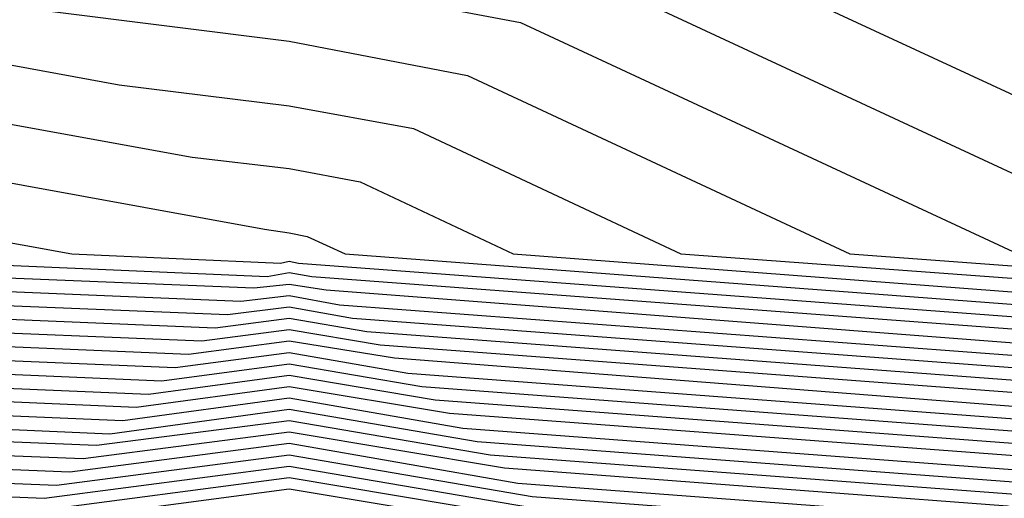
# Model space of a CAD drawing. Units: inches. Extents: x 986963 to 989603, y 7216058 to 7218698.
# Drawn here: x 988655 to 988665, y 7217339 to 7217344 of the extents above; entities that cross this region are included whole.
import ezdxf

# ---------------------------------------------------------------- set-up
doc = ezdxf.new("R2010")
doc.units = ezdxf.units.IN
doc.header["$MEASUREMENT"] = 0
doc.layers.add('Contour_98697216', color=7, linetype='Continuous', true_color=0xda5f38)

msp = doc.modelspace()

# ---------------------------------------------------------------- linework, layer by layer
at = {"layer": 'Contour_98697216'}
for points in [[(988653.314, 7217346.666, 3112), (988658.05, 7217346.061, 3112), (988661.536, 7217345.397, 3112), (988667.22, 7217342.76, 3112), (988668.05, 7217342.506, 3112), (988668.441, 7217342.311, 3112), (988668.636, 7217341.92, 3112), (988676.829, 7217340.709, 3112), (988678.05, 7217340.436, 3112), (988679.359, 7217340.611, 3112), (988687.503, 7217341.373, 3112), (988688.05, 7217341.432, 3112), (988688.538, 7217341.432, 3112), (988698.06, 7217341.92, 3112), (988708.04, 7217341.92, 3112)], [(988654.056, 7217345.904, 3111), (988658.05, 7217345.416, 3111), (988660.98, 7217344.85, 3111), (988667.278, 7217341.92, 3111), (988667.991, 7217341.861, 3111), (988668.05, 7217341.861, 3111), (988668.128, 7217341.842, 3111), (988676.693, 7217340.572, 3111), (988678.05, 7217340.26, 3111), (988679.505, 7217340.455, 3111), (988687.327, 7217341.197, 3111), (988688.05, 7217341.295, 3111), (988688.694, 7217341.276, 3111), (988697.874, 7217341.744, 3111), (988698.05, 7217341.744, 3111), (988698.304, 7217341.666, 3111), (988707.796, 7217341.666, 3111)], [(988651.312, 7217345.182, 3109), (988655.56, 7217344.42, 3109), (988658.05, 7217344.108, 3109), (988659.886, 7217343.756, 3109), (988663.821, 7217341.92, 3109), (988667.757, 7217341.627, 3109), (988668.05, 7217341.549, 3109), (988668.499, 7217341.471, 3109), (988676.419, 7217340.299, 3109), (988678.05, 7217339.928, 3109), (988679.808, 7217340.162, 3109), (988686.966, 7217340.846, 3109), (988688.05, 7217340.983, 3109), (988689.007, 7217340.963, 3109), (988697.523, 7217341.393, 3109), (988698.05, 7217341.393, 3109), (988698.792, 7217341.178, 3109), (988707.308, 7217341.178, 3109)], [(988654.808, 7217345.162, 3110), (988658.05, 7217344.752, 3110), (988660.433, 7217344.303, 3110), (988665.55, 7217341.92, 3110), (988667.874, 7217341.744, 3110), (988668.314, 7217341.647, 3110), (988676.556, 7217340.436, 3110), (988678.05, 7217340.104, 3110), (988679.661, 7217340.318, 3110), (988687.142, 7217341.022, 3110), (988688.05, 7217341.139, 3110), (988688.851, 7217341.119, 3110), (988697.698, 7217341.568, 3110), (988698.05, 7217341.568, 3110), (988698.548, 7217341.412, 3110), (988707.552, 7217341.412, 3110)], [(988650.794, 7217344.674, 3108), (988656.302, 7217343.658, 3108), (988658.05, 7217343.443, 3108), (988659.329, 7217343.209, 3108), (988662.083, 7217341.92, 3108), (988667.63, 7217341.51, 3108), (988668.05, 7217341.412, 3108), (988668.685, 7217341.276, 3108), (988676.282, 7217340.162, 3108), (988678.05, 7217339.752, 3108), (988679.954, 7217340.026, 3108), (988686.79, 7217340.67, 3108), (988688.05, 7217340.826, 3108), (988689.163, 7217340.807, 3108), (988697.357, 7217341.217, 3108), (988698.05, 7217341.217, 3108), (988699.036, 7217340.924, 3108), (988707.064, 7217340.924, 3108)], [(988650.276, 7217344.147, 3107), (988657.054, 7217342.916, 3107), (988658.05, 7217342.799, 3107), (988658.782, 7217342.662, 3107), (988660.355, 7217341.92, 3107), (988667.513, 7217341.373, 3107), (988668.05, 7217341.256, 3107), (988668.87, 7217341.1, 3107), (988676.146, 7217340.026, 3107), (988678.05, 7217339.596, 3107), (988680.101, 7217339.869, 3107), (988686.614, 7217340.475, 3107), (988688.05, 7217340.67, 3107), (988689.319, 7217340.651, 3107), (988697.181, 7217341.041, 3107), (988698.05, 7217341.041, 3107), (988699.29, 7217340.69, 3107), (988706.81, 7217340.69, 3107)], [(988649.759, 7217343.639, 3106), (988657.796, 7217342.174, 3106), (988658.05, 7217342.135, 3106), (988658.235, 7217342.096, 3106), (988658.626, 7217341.92, 3106), (988667.386, 7217341.256, 3106), (988668.05, 7217341.119, 3106), (988669.056, 7217340.924, 3106), (988676.009, 7217339.889, 3106), (988678.05, 7217339.42, 3106), (988680.247, 7217339.733, 3106), (988686.439, 7217340.299, 3106), (988688.05, 7217340.514, 3106), (988689.476, 7217340.494, 3106), (988697.005, 7217340.885, 3106), (988698.05, 7217340.865, 3106), (988699.534, 7217340.436, 3106), (988706.566, 7217340.436, 3106)], [(988649.241, 7217343.111, 3105), (988655.814, 7217341.92, 3105), (988657.962, 7217341.822, 3105), (988658.05, 7217341.842, 3105), (988658.148, 7217341.822, 3105), (988667.269, 7217341.139, 3105), (988668.05, 7217340.963, 3105), (988669.241, 7217340.729, 3105), (988675.872, 7217339.752, 3105), (988678.05, 7217339.264, 3105), (988680.394, 7217339.576, 3105), (988686.263, 7217340.123, 3105), (988688.05, 7217340.358, 3105), (988689.632, 7217340.338, 3105), (988696.839, 7217340.709, 3105), (988698.05, 7217340.69, 3105), (988699.778, 7217340.201, 3105), (988706.321, 7217340.201, 3105)], [(988648.148, 7217341.822, 3102), (988657.552, 7217341.432, 3102), (988658.05, 7217341.49, 3102), (988658.568, 7217341.393, 3102), (988666.907, 7217340.768, 3102), (988668.05, 7217340.514, 3102), (988669.788, 7217340.182, 3102), (988675.462, 7217339.342, 3102), (988678.05, 7217338.756, 3102), (988680.833, 7217339.147, 3102), (988685.726, 7217339.596, 3102), (988688.05, 7217339.889, 3102), (988690.101, 7217339.869, 3102), (988696.312, 7217340.182, 3102), (988698.05, 7217340.162, 3102), (988700.511, 7217339.459, 3102), (988705.589, 7217339.459, 3102)], [(988649.075, 7217341.92, 3103), (988657.689, 7217341.568, 3103), (988658.05, 7217341.608, 3103), (988658.431, 7217341.549, 3103), (988667.025, 7217340.885, 3103), (988668.05, 7217340.67, 3103), (988669.603, 7217340.358, 3103), (988675.599, 7217339.479, 3103), (988678.05, 7217338.932, 3103), (988680.687, 7217339.283, 3103), (988685.901, 7217339.772, 3103), (988688.05, 7217340.045, 3103), (988689.944, 7217340.026, 3103), (988696.487, 7217340.358, 3103), (988698.05, 7217340.338, 3103), (988700.267, 7217339.693, 3103), (988705.833, 7217339.693, 3103)], [(988652.444, 7217341.92, 3104), (988657.825, 7217341.686, 3104), (988658.05, 7217341.725, 3104), (988658.284, 7217341.686, 3104), (988667.142, 7217341.022, 3104), (988668.05, 7217340.826, 3104), (988669.427, 7217340.553, 3104), (988675.735, 7217339.615, 3104), (988678.05, 7217339.088, 3104), (988680.54, 7217339.44, 3104), (988686.087, 7217339.947, 3104), (988688.05, 7217340.201, 3104), (988689.788, 7217340.182, 3104), (988696.663, 7217340.533, 3104), (988698.05, 7217340.514, 3104), (988700.023, 7217339.947, 3104), (988706.077, 7217339.947, 3104)], [(988648.294, 7217341.666, 3101), (988657.415, 7217341.295, 3101), (988658.05, 7217341.373, 3101), (988658.704, 7217341.256, 3101), (988666.78, 7217340.651, 3101), (988668.05, 7217340.377, 3101), (988669.974, 7217339.986, 3101), (988675.325, 7217339.205, 3101), (988678.05, 7217338.6, 3101), (988680.98, 7217338.99, 3101), (988685.55, 7217339.42, 3101), (988688.05, 7217339.733, 3101), (988690.257, 7217339.713, 3101), (988696.146, 7217340.006, 3101), (988698.05, 7217339.986, 3101), (988700.755, 7217339.205, 3101), (988705.345, 7217339.205, 3101)], [(988648.45, 7217341.529, 3100), (988657.288, 7217341.158, 3100), (988658.05, 7217341.256, 3100), (988658.851, 7217341.119, 3100), (988666.663, 7217340.533, 3100), (988668.05, 7217340.221, 3100), (988670.159, 7217339.811, 3100), (988675.189, 7217339.068, 3100), (988678.05, 7217338.424, 3100), (988681.126, 7217338.854, 3100), (988685.374, 7217339.244, 3100), (988688.05, 7217339.576, 3100), (988690.413, 7217339.557, 3100), (988695.97, 7217339.85, 3100), (988698.05, 7217339.83, 3100), (988701.009, 7217338.971, 3100), (988705.091, 7217338.971, 3100)], [(988648.597, 7217341.373, 3099), (988657.151, 7217341.022, 3099), (988658.05, 7217341.139, 3099), (988658.987, 7217340.983, 3099), (988666.536, 7217340.416, 3099), (988668.05, 7217340.084, 3099), (988670.345, 7217339.635, 3099), (988675.052, 7217338.932, 3099), (988678.05, 7217338.268, 3099), (988681.273, 7217338.697, 3099), (988685.198, 7217339.068, 3099), (988688.05, 7217339.42, 3099), (988690.569, 7217339.401, 3099), (988695.794, 7217339.674, 3099), (988698.05, 7217339.654, 3099), (988701.253, 7217338.717, 3099), (988704.847, 7217338.717, 3099)], [(988648.743, 7217341.236, 3098), (988657.015, 7217340.885, 3098), (988658.05, 7217341.022, 3098), (988659.134, 7217340.846, 3098), (988666.419, 7217340.279, 3098), (988668.05, 7217339.928, 3098), (988670.53, 7217339.44, 3098), (988674.915, 7217338.795, 3098), (988678.05, 7217338.092, 3098), (988681.419, 7217338.541, 3098), (988685.023, 7217338.893, 3098), (988688.05, 7217339.264, 3098), (988690.726, 7217339.244, 3098), (988695.628, 7217339.498, 3098), (988698.05, 7217339.479, 3098), (988701.497, 7217338.483, 3098), (988704.603, 7217338.483, 3098)], [(988648.89, 7217341.08, 3097), (988656.878, 7217340.748, 3097), (988658.05, 7217340.904, 3097), (988659.271, 7217340.69, 3097), (988666.292, 7217340.162, 3097), (988668.05, 7217339.791, 3097), (988670.716, 7217339.264, 3097), (988674.778, 7217338.658, 3097), (988678.05, 7217337.916, 3097), (988681.566, 7217338.404, 3097), (988684.837, 7217338.717, 3097), (988688.05, 7217339.108, 3097), (988690.882, 7217339.088, 3097), (988695.452, 7217339.322, 3097), (988698.05, 7217339.303, 3097), (988701.741, 7217338.229, 3097), (988704.359, 7217338.229, 3097)], [(988649.036, 7217340.943, 3096), (988656.741, 7217340.611, 3096), (988658.05, 7217340.787, 3096), (988659.417, 7217340.553, 3096), (988666.175, 7217340.045, 3096), (988668.05, 7217339.635, 3096), (988670.892, 7217339.068, 3096), (988674.642, 7217338.522, 3096), (988678.05, 7217337.76, 3096), (988681.712, 7217338.248, 3096), (988684.661, 7217338.541, 3096), (988688.05, 7217338.951, 3096), (988691.038, 7217338.932, 3096), (988695.276, 7217339.147, 3096), (988698.05, 7217339.127, 3096), (988701.985, 7217337.975, 3096), (988704.114, 7217337.975, 3096)], [(988649.183, 7217340.787, 3095), (988656.605, 7217340.475, 3095), (988658.05, 7217340.67, 3095), (988659.554, 7217340.416, 3095), (988666.048, 7217339.928, 3095), (988668.05, 7217339.479, 3095), (988671.077, 7217338.893, 3095), (988674.505, 7217338.385, 3095), (988678.05, 7217337.584, 3095), (988681.859, 7217338.111, 3095), (988684.485, 7217338.365, 3095), (988688.05, 7217338.815, 3095), (988691.194, 7217338.776, 3095), (988695.11, 7217338.971, 3095), (988698.05, 7217338.951, 3095), (988702.23, 7217337.74, 3095), (988703.87, 7217337.74, 3095)], [(988649.329, 7217340.651, 3094), (988656.478, 7217340.338, 3094), (988658.05, 7217340.553, 3094), (988659.7, 7217340.279, 3094), (988665.931, 7217339.811, 3094), (988668.05, 7217339.342, 3094), (988671.263, 7217338.697, 3094), (988674.368, 7217338.248, 3094), (988678.05, 7217337.428, 3094), (988682.005, 7217337.955, 3094), (988684.31, 7217338.17, 3094), (988688.05, 7217338.658, 3094), (988691.351, 7217338.619, 3094), (988694.935, 7217338.795, 3094), (988698.05, 7217338.776, 3094), (988702.474, 7217337.486, 3094), (988703.626, 7217337.486, 3094)], [(988649.476, 7217340.494, 3093), (988656.341, 7217340.201, 3093), (988658.05, 7217340.436, 3093), (988659.837, 7217340.123, 3093), (988665.814, 7217339.674, 3093), (988668.05, 7217339.186, 3093), (988671.448, 7217338.522, 3093), (988674.232, 7217338.111, 3093), (988678.05, 7217337.252, 3093), (988682.151, 7217337.818, 3093), (988684.134, 7217337.994, 3093), (988688.05, 7217338.502, 3093), (988691.507, 7217338.463, 3093), (988694.759, 7217338.639, 3093), (988698.05, 7217338.6, 3093), (988702.728, 7217337.252, 3093), (988703.372, 7217337.252, 3093)], [(988649.622, 7217340.358, 3092), (988656.204, 7217340.065, 3092), (988658.05, 7217340.318, 3092), (988659.984, 7217339.986, 3092), (988665.687, 7217339.557, 3092), (988668.05, 7217339.049, 3092), (988671.634, 7217338.346, 3092), (988674.095, 7217337.975, 3092), (988678.05, 7217337.096, 3092), (988682.298, 7217337.662, 3092), (988683.958, 7217337.818, 3092), (988688.05, 7217338.346, 3092), (988691.663, 7217338.307, 3092), (988694.593, 7217338.463, 3092), (988698.05, 7217338.424, 3092), (988702.972, 7217336.998, 3092), (988703.128, 7217336.998, 3092)], [(988649.769, 7217340.201, 3091), (988656.068, 7217339.947, 3091), (988658.05, 7217340.201, 3091), (988660.12, 7217339.85, 3091), (988665.569, 7217339.44, 3091), (988668.05, 7217338.893, 3091), (988671.819, 7217338.151, 3091), (988673.968, 7217337.838, 3091), (988678.05, 7217336.92, 3091), (988682.444, 7217337.526, 3091), (988683.773, 7217337.643, 3091), (988688.05, 7217338.19, 3091), (988691.819, 7217338.151, 3091), (988694.417, 7217338.287, 3091), (988698.05, 7217338.248, 3091), (988702.962, 7217336.822, 3091), (988703.948, 7217336.022, 3091)], [(988649.915, 7217340.045, 3090), (988655.931, 7217339.811, 3090), (988658.05, 7217340.084, 3090), (988660.267, 7217339.713, 3090), (988665.443, 7217339.322, 3090), (988668.05, 7217338.756, 3090), (988672.005, 7217337.975, 3090), (988673.831, 7217337.701, 3090), (988678.05, 7217336.764, 3090), (988682.591, 7217337.369, 3090), (988683.597, 7217337.467, 3090), (988688.05, 7217338.033, 3090), (988691.976, 7217337.994, 3090), (988694.241, 7217338.111, 3090), (988698.05, 7217338.072, 3090), (988702.825, 7217336.686, 3090), (988705.286, 7217334.674, 3090)], [(988650.062, 7217339.908, 3089), (988655.794, 7217339.674, 3089), (988658.05, 7217339.967, 3089), (988660.403, 7217339.557, 3089), (988665.325, 7217339.186, 3089), (988668.05, 7217338.6, 3089), (988672.191, 7217337.779, 3089), (988673.694, 7217337.565, 3089), (988678.05, 7217336.588, 3089), (988682.737, 7217337.233, 3089), (988683.421, 7217337.291, 3089), (988688.05, 7217337.877, 3089), (988692.132, 7217337.838, 3089), (988694.066, 7217337.936, 3089), (988698.05, 7217337.897, 3089), (988702.689, 7217336.549, 3089), (988706.624, 7217333.346, 3089)], [(988650.208, 7217339.752, 3088), (988655.657, 7217339.537, 3088), (988658.05, 7217339.85, 3088), (988660.55, 7217339.42, 3088), (988665.198, 7217339.068, 3088), (988668.05, 7217338.443, 3088), (988672.366, 7217337.604, 3088), (988673.558, 7217337.428, 3088), (988678.05, 7217336.432, 3088), (988682.894, 7217337.076, 3088), (988683.245, 7217337.115, 3088), (988688.05, 7217337.721, 3088), (988692.288, 7217337.682, 3088), (988693.9, 7217337.76, 3088), (988698.05, 7217337.721, 3088), (988702.552, 7217336.432, 3088), (988707.962, 7217331.998, 3088)], [(988650.355, 7217339.615, 3087), (988655.53, 7217339.401, 3087), (988658.05, 7217339.733, 3087), (988660.687, 7217339.283, 3087), (988665.081, 7217338.951, 3087), (988668.05, 7217338.307, 3087), (988672.552, 7217337.408, 3087), (988673.421, 7217337.291, 3087), (988678.05, 7217336.256, 3087), (988683.04, 7217336.94, 3087), (988683.069, 7217336.94, 3087), (988688.05, 7217337.565, 3087), (988692.444, 7217337.526, 3087), (988693.724, 7217337.604, 3087), (988698.05, 7217337.545, 3087), (988702.415, 7217336.295, 3087), (988707.767, 7217331.92, 3087)], [(988650.501, 7217339.459, 3086), (988655.394, 7217339.264, 3086), (988658.05, 7217339.615, 3086), (988660.833, 7217339.147, 3086), (988664.964, 7217338.834, 3086), (988668.05, 7217338.151, 3086), (988672.737, 7217337.233, 3086), (988673.284, 7217337.154, 3086), (988678.05, 7217336.08, 3086), (988682.874, 7217336.744, 3086), (988683.177, 7217336.803, 3086), (988688.05, 7217337.408, 3086), (988692.601, 7217337.369, 3086), (988693.548, 7217337.428, 3086), (988698.05, 7217337.389, 3086), (988702.278, 7217336.158, 3086), (988707.464, 7217331.92, 3086)], [(988655.257, 7217339.127, 3085), (988658.05, 7217339.498, 3085), (988660.97, 7217339.01, 3085), (988664.837, 7217338.717, 3085), (988668.05, 7217338.014, 3085), (988672.923, 7217337.057, 3085), (988673.148, 7217337.018, 3085), (988678.05, 7217335.924, 3085), (988682.679, 7217336.549, 3085), (988683.314, 7217336.666, 3085), (988688.05, 7217337.252, 3085), (988692.757, 7217337.213, 3085), (988693.382, 7217337.252, 3085), (988698.05, 7217337.213, 3085), (988702.151, 7217336.022, 3085), (988707.171, 7217331.92, 3085)]]:
    msp.add_polyline3d(points, dxfattribs=at)

doc.saveas('drawing.dxf')
